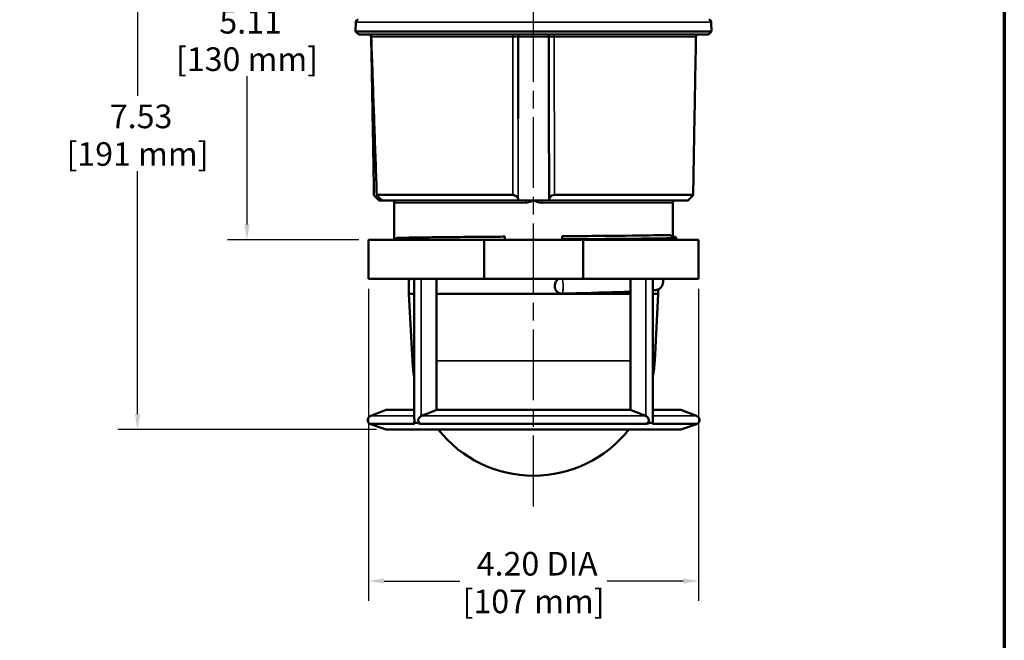
# Model space of a CAD drawing. Units: inches. Extents: x 0.3 to 43.7, y 0.3 to 33.7.
# Drawn here: x 30.7 to 43.2, y 7.9 to 15.8 of the extents above; entities that cross this region are included whole.
import ezdxf

# ---------------------------------------------------------------- set-up
doc = ezdxf.new("R2010")
doc.units = ezdxf.units.IN
doc.header["$LTSCALE"] = 2
doc.header["$MEASUREMENT"] = 0
doc.linetypes.add('CHAIN', pattern=[0.7087, 0.4724, -0.0591, 0.1181, -0.0591])
for name, color, linetype, lineweight in [('Border (ANSI)', 7, 'Continuous', 70), ('Centerline (ANSI)', 7, 'Continuous', 25), ('Dimension (ANSI)', 7, 'Continuous', 25), ('Visible (ANSI)', 7, 'Continuous', 50), ('Visible Narrow (ANSI)', 7, 'Continuous', 35)]:
    doc.layers.add(name, color=color, linetype=linetype, lineweight=lineweight)
doc.styles.add('Note Text (ANSI)', font='tahoma.ttf')
doc.dimstyles.new('Default (ANSI)', dxfattribs={"dimscale": 2, "dimtxt": 0.15, "dimasz": 0.098425, "dimexe": 0.125, "dimexo": 0.0625, "dimgap": 0.031496, "dimtad": 0, "dimtih": 1, "dimtoh": 1, "dimrnd": 1e-08, "dimzin": 4, "dimdsep": 46, "dimtxsty": 'Note Text (ANSI)', "dimcen": 0.09, "dimdle": 0.393701, "dimclrd": 256, "dimclre": 256, "dimclrt": 256, "dimadec": 0, "dimazin": 1, "dimtfac": 1, "dimtofl": 0, "dimtmove": 0, "dimatfit": 3, "dimfxl": 1, "dimtolj": 1, "dimtzin": 4, "dimlwd": -1, "dimlwe": -1, "dimarcsym": 0})

# ---------------------------------------------------------------- blocks, each defined once
blk = doc.blocks.new('Borders Default Border')
at = {"layer": 'Border (ANSI)', "flags": 128}
blk.add_lwpolyline([(0.3937, 0.3937), (0.3937, 16.6063), (21.6063, 16.6063), (21.6063, 0.3937), (0.3937, 0.3937)], dxfattribs=at)
blk = doc.blocks.new('*D17')
at = {"layer": 'Defpoints', "color": 0, "transparency": 16777216}
for p in [(34.275, 18.088), (32.185, 10.561), (35.349, 10.561)]:
    blk.add_point(p, dxfattribs=at)
at = {"layer": 'Dimension (ANSI)', "transparency": 16777216}
for p, q in [((34.15, 18.088), (31.935, 18.088)), ((32.185, 17.891), (32.185, 14.803)), ((32.185, 10.757), (32.185, 13.846)), ((35.224, 10.561), (31.935, 10.561))]:
    blk.add_line(p, q, dxfattribs=at)
for points in [[(32.152, 17.891), (32.218, 17.891), (32.185, 18.088)], [(32.152, 10.757), (32.218, 10.757), (32.185, 10.561)]]:
    blk.add_solid(points, dxfattribs=at)
at = {"layer": 'Dimension (ANSI)', "transparency": 16777216, "char_height": 0.3, "attachment_point": 5, "style": 'Note Text (ANSI)'}
for s, insert in [('\\A1; 7.53', (32.185, 14.543)), ('\\A1;[191 mm]', (32.185, 14.065))]:
    blk.add_mtext(s, dxfattribs=dict(at, insert=insert))
blk = doc.blocks.new('*D19')
at = {"layer": 'Defpoints', "color": 0, "transparency": 16777216}
for p in [(35.124, 12.477), (39.324, 12.477), (39.324, 8.634)]:
    blk.add_point(p, dxfattribs=at)
at = {"layer": 'Dimension (ANSI)', "transparency": 16777216}
for p, q in [((35.124, 12.352), (35.124, 8.384)), ((39.324, 12.352), (39.324, 8.384)), ((35.321, 8.634), (36.287, 8.634)), ((39.127, 8.634), (38.16, 8.634))]:
    blk.add_line(p, q, dxfattribs=at)
for points in [[(35.321, 8.667), (35.321, 8.602), (35.124, 8.634)], [(39.127, 8.667), (39.127, 8.602), (39.324, 8.634)]]:
    blk.add_solid(points, dxfattribs=at)
at = {"layer": 'Dimension (ANSI)', "transparency": 16777216, "char_height": 0.3, "attachment_point": 5, "style": 'Note Text (ANSI)'}
for s, insert in [('\\A1; \\fTahoma|b0|i0;\\H0.3000;4.20 DIA', (37.224, 8.854)), ('\\A1;[107 mm]', (37.224, 8.375))]:
    blk.add_mtext(s, dxfattribs=dict(at, insert=insert))
blk = doc.blocks.new('*D29')
at = {"layer": 'Defpoints', "color": 0, "transparency": 16777216}
for p in [(34.275, 18.088), (33.578, 12.973), (35.124, 12.973)]:
    blk.add_point(p, dxfattribs=at)
at = {"layer": 'Dimension (ANSI)', "transparency": 16777216}
for p, q in [((34.15, 18.088), (33.328, 18.088)), ((33.578, 17.891), (33.578, 16.006)), ((33.578, 13.17), (33.578, 15.055)), ((34.999, 12.973), (33.328, 12.973))]:
    blk.add_line(p, q, dxfattribs=at)
for points in [[(33.545, 17.891), (33.611, 17.891), (33.578, 18.088)], [(33.545, 13.17), (33.611, 13.17), (33.578, 12.973)]]:
    blk.add_solid(points, dxfattribs=at)
at = {"layer": 'Dimension (ANSI)', "transparency": 16777216, "char_height": 0.3, "attachment_point": 5, "style": 'Note Text (ANSI)'}
for s, insert in [('\\A1; 5.11', (33.578, 15.747)), ('\\A1;[130 mm]', (33.578, 15.271))]:
    blk.add_mtext(s, dxfattribs=dict(at, insert=insert))

msp = doc.modelspace()

# ---------------------------------------------------------------- linework, layer by layer
at = {"layer": 'Centerline (ANSI)', "linetype": 'CHAIN', "ltscale": 0.952448}
msp.add_line((37.224, 9.583), (37.224, 18.341), dxfattribs=at)
at = {"layer": 'Visible (ANSI)'}
for p, q in [((34.962, 15.743), (34.96, 15.623)), ((39.485, 15.743), (39.487, 15.623)), ((34.96, 15.623), (39.487, 15.623)), ((34.999, 15.584), (34.96, 15.623)), ((39.448, 15.584), (34.999, 15.584)), ((39.448, 15.584), (39.487, 15.623)), ((35.23, 13.544), (36.961, 13.544)), ((37.488, 13.544), (39.253, 13.544)), ((35.295, 13.473), (35.259, 13.473)), ((37.031, 13.473), (35.295, 13.473)), ((35.452, 13.455), (35.452, 12.98)), ((37.124, 13.473), (37.031, 13.473)), ((37.224, 13.473), (37.124, 13.473)), ((37.324, 13.473), (37.224, 13.473)), ((37.421, 13.473), (37.324, 13.473)), ((39.188, 13.473), (37.421, 13.473)), ((38.995, 13.455), (38.995, 13.017)), ((35.124, 12.477), (35.124, 12.973)), ((35.124, 12.973), (36.594, 12.973)), ((36.594, 12.973), (37.854, 12.973)), ((36.594, 12.477), (36.594, 12.973)), ((36.859, 12.975), (36.859, 13.014)), ((36.859, 12.973), (36.859, 12.975)), ((37.589, 13.019), (37.589, 12.98)), ((37.589, 12.98), (37.589, 12.973)), ((37.854, 12.477), (37.854, 12.973)), ((37.854, 12.973), (39.324, 12.973)), ((39.04, 13.001), (39.04, 12.996)), ((39.04, 12.988), (39.04, 12.996)), ((39.324, 12.477), (39.324, 12.973)), ((35.124, 12.477), (36.594, 12.477)), ((35.638, 12.285), (35.638, 12.467)), ((35.706, 10.707), (35.706, 12.477)), ((35.989, 10.81), (35.989, 12.477)), ((36.594, 12.477), (37.854, 12.477)), ((37.854, 12.477), (39.324, 12.477)), ((38.458, 10.81), (38.458, 12.477)), ((38.741, 10.707), (38.741, 12.477)), ((35.706, 12.285), (35.638, 12.285)), ((35.682, 11.435), (35.638, 12.285)), ((38.458, 12.285), (35.989, 12.285)), ((37.495, 12.378), (37.495, 12.397)), ((38.81, 12.285), (38.741, 12.285)), ((38.765, 11.435), (38.81, 12.285)), ((38.81, 12.285), (38.81, 12.341)), ((35.349, 10.81), (35.152, 10.735)), ((35.706, 10.81), (35.349, 10.81)), ((38.458, 10.81), (35.989, 10.81)), ((39.099, 10.81), (38.741, 10.81)), ((39.099, 10.81), (39.296, 10.735)), ((35.706, 10.639), (35.706, 10.653)), ((38.741, 10.639), (38.741, 10.653)), ((35.136, 10.634), (35.71, 10.634)), ((35.349, 10.561), (35.136, 10.634)), ((39.099, 10.561), (35.349, 10.561)), ((35.786, 10.634), (38.661, 10.634)), ((38.738, 10.634), (39.311, 10.634)), ((39.099, 10.561), (39.311, 10.634)), ((37.224, 9.973), (37.223, 9.973))]:
    msp.add_line(p, q, dxfattribs=at)
for centre, radius, start, end in [((34.992, 15.743), 0.03, 90, 179), ((39.455, 15.743), 0.03, 1, 90), ((35.128, 15.554), 0.03, 1.0272, 90), ((35.128, 15.554), 0.03, 2.0538, 90), ((37.059, 15.554), 0.03, 90, 179.7022), ((37.388, 15.554), 0.03, 0.1512, 90), ((39.32, 15.554), 0.03, 90, 178.9728), ((37.223, 11.516), 1.543, 183, 190.587), ((37.224, 11.516), 1.543, 349.413, 357), ((35.173, 10.68), 0.059, 110.8078, 231.4001), ((39.275, 10.68), 0.059, 308.5999, 69.1922), ((37.223, 11.516), 1.543, 218.2559, 270), ((37.224, 11.516), 1.543, 270, 321.7441)]:
    msp.add_arc(centre, radius, start, end, dxfattribs=at)
for points, knots in [([(35.158, 15.555), (35.163, 15.421), (35.168, 15.287), (35.177, 15.019), (35.182, 14.885), (35.192, 14.616), (35.196, 14.482), (35.206, 14.214), (35.21, 14.08), (35.22, 13.812), (35.224, 13.678), (35.229, 13.543)], [0.220859, 0.220859, 0.220859, 0.220859, 1.243437, 1.243437, 2.266014, 2.266014, 3.288592, 3.288592, 4.311169, 4.311169, 5.333746, 5.333746, 5.333746, 5.333746]), ([(35.193, 13.543), (35.191, 13.678), (35.189, 13.812), (35.184, 14.08), (35.182, 14.214), (35.177, 14.482), (35.174, 14.616), (35.17, 14.884), (35.167, 15.018), (35.163, 15.286), (35.16, 15.42), (35.158, 15.554)], [0.331754, 0.331754, 0.331754, 0.331754, 1.353533, 1.353533, 2.375312, 2.375312, 3.397091, 3.397091, 4.418871, 4.418871, 5.44065, 5.44065, 5.44065, 5.44065]), ([(37.027, 14.517), (37.027, 14.586), (37.027, 14.655), (37.027, 14.794), (37.027, 14.863), (37.027, 15.001), (37.027, 15.07), (37.028, 15.208), (37.028, 15.278), (37.029, 15.416), (37.029, 15.485), (37.029, 15.554)], [2.800955, 2.800955, 2.800955, 2.800955, 3.328285, 3.328285, 3.855615, 3.855615, 4.382946, 4.382946, 4.910276, 4.910276, 5.437607, 5.437607, 5.437607, 5.437607]), ([(37.418, 15.554), (37.418, 15.416), (37.419, 15.277), (37.419, 15), (37.419, 14.862), (37.42, 14.585), (37.42, 14.446), (37.42, 14.169), (37.42, 14.031), (37.421, 13.754), (37.421, 13.616), (37.421, 13.477)], [0.228375, 0.228375, 0.228375, 0.228375, 1.283718, 1.283718, 2.339061, 2.339061, 3.394404, 3.394404, 4.449746, 4.449746, 5.505089, 5.505089, 5.505089, 5.505089]), ([(39.254, 13.543), (39.256, 13.678), (39.259, 13.812), (39.263, 14.08), (39.266, 14.214), (39.27, 14.482), (39.273, 14.616), (39.278, 14.884), (39.28, 15.018), (39.285, 15.286), (39.287, 15.42), (39.29, 15.554)], [0.331752, 0.331752, 0.331752, 0.331752, 1.353531, 1.353531, 2.375311, 2.375311, 3.39709, 3.39709, 4.418869, 4.418869, 5.440648, 5.440648, 5.440648, 5.440648]), ([(35.193, 13.543), (35.193, 13.543), (35.194, 13.543), (35.195, 13.54), (35.197, 13.538), (35.203, 13.531), (35.207, 13.526), (35.218, 13.514), (35.225, 13.507), (35.239, 13.492), (35.247, 13.485), (35.255, 13.477)], [0.0199509, 0.0199509, 0.0199509, 0.0199509, 0.0429924, 0.0429924, 0.0918854, 0.0918854, 0.1567024, 0.1567024, 0.2352874, 0.2352874, 0.3178768, 0.3178768, 0.3178768, 0.3178768]), ([(35.283, 13.485), (35.272, 13.496), (35.262, 13.506), (35.247, 13.522), (35.241, 13.528), (35.234, 13.536), (35.231, 13.539), (35.23, 13.542), (35.229, 13.543), (35.229, 13.544), (35.229, 13.544), (35.23, 13.544)], [0, 0, 0, 0, 0.1138124, 0.1138124, 0.2059505, 0.2059505, 0.2707602, 0.2707602, 0.3010889, 0.3010889, 0.3307536, 0.3307536, 0.3307536, 0.3307536]), ([(36.961, 13.544), (36.967, 13.544), (36.972, 13.543), (36.984, 13.54), (36.989, 13.538), (37.001, 13.531), (37.007, 13.526), (37.016, 13.516), (37.02, 13.51), (37.026, 13.498), (37.028, 13.492), (37.029, 13.485)], [0, 0, 0, 0, 0.0426391, 0.0426391, 0.0913083, 0.0913083, 0.1562132, 0.1562132, 0.2211511, 0.2211511, 0.2894813, 0.2894813, 0.2894813, 0.2894813]), ([(37.421, 13.477), (37.421, 13.488), (37.424, 13.499), (37.434, 13.517), (37.441, 13.524), (37.454, 13.535), (37.46, 13.538), (37.471, 13.542), (37.474, 13.542), (37.481, 13.544), (37.485, 13.544), (37.488, 13.544)], [0, 0, 0, 0, 0.1181918, 0.1181918, 0.2107646, 0.2107646, 0.2845782, 0.2845782, 0.3207987, 0.3207987, 0.3560683, 0.3560683, 0.3560683, 0.3560683]), ([(39.253, 13.544), (39.254, 13.544), (39.254, 13.543), (39.252, 13.54), (39.25, 13.538), (39.245, 13.531), (39.24, 13.526), (39.229, 13.514), (39.223, 13.507), (39.208, 13.492), (39.2, 13.485), (39.193, 13.477)], [0, 0, 0, 0, 0.0429924, 0.0429924, 0.0918854, 0.0918854, 0.1567024, 0.1567024, 0.2352874, 0.2352874, 0.3178768, 0.3178768, 0.3178768, 0.3178768]), ([(35.453, 13.452), (35.453, 13.452), (35.453, 13.452), (35.453, 13.452), (35.453, 13.453), (35.452, 13.454), (35.452, 13.455), (35.451, 13.458), (35.45, 13.459), (35.447, 13.463), (35.446, 13.465), (35.44, 13.469), (35.437, 13.471), (35.43, 13.473), (35.427, 13.473), (35.425, 13.473)], [-0.64797185, -0.64797185, -0.64797185, -0.64797185, -0.63092356, -0.63092356, -0.61978545, -0.61978545, -0.60538907, -0.60538907, -0.59609738, -0.59609738, -0.58766, -0.58766, -0.58115836, -0.58115836, -0.57761105, -0.57761105, -0.57761105, -0.57761105]), ([(35.45, 13.46), (35.45, 13.459), (35.45, 13.459), (35.451, 13.457), (35.452, 13.456), (35.452, 13.455), (35.452, 13.455), (35.452, 13.455)], [-0.24450044, -0.24450044, -0.24450044, -0.24450044, -0.24190272, -0.24190272, -0.23308006, -0.23308006, -0.23102312, -0.23102312, -0.23102312, -0.23102312]), ([(39.022, 13.473), (39.019, 13.473), (39.016, 13.472), (39.01, 13.471), (39.008, 13.469), (39.003, 13.466), (39.001, 13.464), (38.999, 13.461), (38.998, 13.46), (38.996, 13.457), (38.996, 13.456), (38.995, 13.454), (38.995, 13.454), (38.994, 13.453), (38.994, 13.452), (38.994, 13.452), (38.994, 13.452), (38.994, 13.452)], [-0.2656567, -0.2656567, -0.2656567, -0.2656567, -0.26118172, -0.26118172, -0.25625106, -0.25625106, -0.24996077, -0.24996077, -0.24190272, -0.24190272, -0.23308006, -0.23308006, -0.22272778, -0.22272778, -0.20790438, -0.20790438, -0.1952978, -0.1952978, -0.1952978, -0.1952978]), ([(38.995, 13.455), (38.995, 13.455), (38.996, 13.456), (38.997, 13.458), (38.997, 13.459), (39, 13.463), (39.002, 13.465), (39.007, 13.469), (39.011, 13.471), (39.017, 13.473), (39.02, 13.473), (39.022, 13.473)], [-0.61205403, -0.61205403, -0.61205403, -0.61205403, -0.60530177, -0.60530177, -0.59600952, -0.59600952, -0.58757159, -0.58757159, -0.58106972, -0.58106972, -0.57752263, -0.57752263, -0.57752263, -0.57752263]), ([(37.589, 13.019), (37.886, 13.022), (38.166, 13.024), (38.395, 13.026), (38.623, 13.029), (38.798, 13.031), (38.897, 13.033), (38.922, 13.034), (38.942, 13.034), (38.957, 13.035)], [28.48186, 28.48186, 28.48186, 28.48186, 28.996402, 28.996402, 28.996402, 29.511192, 29.511192, 29.511192, 29.637604, 29.637604, 29.637604, 29.637604]), ([(39.04, 12.996), (39.026, 13.003), (39.012, 13.009), (38.985, 13.022), (38.971, 13.028), (38.957, 13.035)], [-0.2320718, -0.2320718, -0.2320718, -0.2320718, -0.1160784, -0.1160784, 0, 0, 0, 0]), ([(35.49, 12.998), (35.476, 12.991), (35.463, 12.985), (35.445, 12.977), (35.441, 12.975), (35.437, 12.973)], [-0.2323392, -0.2323392, -0.2323392, -0.2323392, -0.1161235, -0.1161235, -0.0835007, -0.0835007, -0.0835007, -0.0835007]), ([(35.49, 12.998), (35.553, 13), (35.693, 13.003), (35.894, 13.005), (36.095, 13.007), (36.356, 13.01), (36.643, 13.012), (36.714, 13.013), (36.786, 13.013), (36.859, 13.014)], [26.911064, 26.911064, 26.911064, 26.911064, 27.425605, 27.425605, 27.425605, 27.940396, 27.940396, 27.940396, 28.066807, 28.066807, 28.066807, 28.066807]), ([(37.589, 12.98), (37.897, 12.982), (38.188, 12.985), (38.427, 12.987), (38.666, 12.989), (38.852, 12.992), (38.961, 12.994), (38.994, 12.995), (39.021, 12.995), (39.04, 12.996)], [28.472663, 28.472663, 28.472663, 28.472663, 28.981519, 28.981519, 28.981519, 29.490687, 29.490687, 29.490687, 29.646802, 29.646802, 29.646802, 29.646802]), ([(37.698, 12.973), (37.965, 12.975), (38.217, 12.977), (38.427, 12.979), (38.666, 12.981), (38.852, 12.984), (38.961, 12.986), (38.994, 12.987), (39.021, 12.987), (39.04, 12.988)], [28.533053, 28.533053, 28.533053, 28.533053, 28.981519, 28.981519, 28.981519, 29.490687, 29.490687, 29.490687, 29.646802, 29.646802, 29.646802, 29.646802]), ([(38.995, 13.023), (38.996, 13.022), (38.997, 13.021), (39.012, 13.014), (39.026, 13.008), (39.04, 13.001)], [-0.1255576, -0.1255576, -0.1255576, -0.1255576, -0.1161235, -0.1161235, 0, 0, 0, 0]), ([(35.638, 12.466), (35.635, 12.468), (35.631, 12.47), (35.625, 12.473), (35.623, 12.475), (35.62, 12.477)], [0.01234231, 0.01234231, 0.01234231, 0.01234231, 0.06344566, 0.06344566, 0.09611827, 0.09611827, 0.09611827, 0.09611827]), ([(37.495, 12.397), (37.495, 12.397), (37.495, 12.397), (37.495, 12.409), (37.497, 12.42), (37.505, 12.44), (37.511, 12.449), (37.526, 12.465), (37.534, 12.472), (37.544, 12.477)], [-0.0006257, -0.0006257, -0.0006257, -0.0006257, 0, 0, 0.0863317, 0.0863317, 0.1687118, 0.1687118, 0.2528491, 0.2528491, 0.2528491, 0.2528491]), ([(38.866, 12.477), (38.868, 12.47), (38.87, 12.463), (38.873, 12.443), (38.872, 12.431), (38.867, 12.407), (38.863, 12.395), (38.851, 12.375), (38.843, 12.366), (38.829, 12.353), (38.821, 12.348), (38.812, 12.343), (38.81, 12.341), (38.807, 12.34)], [0.2951444, 0.2951444, 0.2951444, 0.2951444, 0.3548508, 0.3548508, 0.4545607, 0.4545607, 0.5545784, 0.5545784, 0.653523, 0.653523, 0.7454579, 0.7454579, 0.7874432, 0.7874432, 0.7874432, 0.7874432]), ([(37.587, 12.289), (37.575, 12.289), (37.562, 12.291), (37.54, 12.3), (37.53, 12.306), (37.513, 12.323), (37.506, 12.333), (37.499, 12.349), (37.498, 12.354), (37.495, 12.366), (37.495, 12.372), (37.495, 12.378), (37.495, 12.378), (37.495, 12.378)], [0, 0, 0, 0, 0.0942321, 0.0942321, 0.18672, 0.18672, 0.2770413, 0.2770413, 0.3217278, 0.3217278, 0.3676615, 0.3676615, 0.3683049, 0.3683049, 0.3683049, 0.3683049]), ([(38.458, 12.315), (38.453, 12.315), (38.449, 12.315), (38.444, 12.315), (38.265, 12.308), (38.028, 12.301), (37.765, 12.294), (37.707, 12.292), (37.647, 12.291), (37.587, 12.289)], [19.6998772, 19.6998772, 19.6998772, 19.6998772, 19.7141271, 19.7141271, 19.7141271, 20.2433814, 20.2433814, 20.2433814, 20.3611163, 20.3611163, 20.3611163, 20.3611163]), ([(38.807, 12.34), (38.804, 12.339), (38.798, 12.337), (38.788, 12.336), (38.777, 12.334), (38.761, 12.332), (38.741, 12.331)], [19.0740294, 19.0740294, 19.0740294, 19.0740294, 19.1851144, 19.1851144, 19.1851144, 19.3166262, 19.3166262, 19.3166262, 19.3166262]), ([(35.706, 10.653), (35.706, 10.658), (35.707, 10.662), (35.707, 10.671), (35.707, 10.675), (35.707, 10.683), (35.707, 10.688), (35.707, 10.698), (35.706, 10.702), (35.706, 10.707)], [-0.8678926, -0.8678926, -0.8678926, -0.8678926, -0.8190998, -0.8190998, -0.7741047, -0.7741047, -0.7376653, -0.7376653, -0.7098994, -0.7098994, -0.7098994, -0.7098994]), ([(35.794, 10.731), (35.791, 10.73), (35.789, 10.728), (35.78, 10.722), (35.773, 10.715), (35.764, 10.703), (35.761, 10.698), (35.757, 10.689), (35.756, 10.684), (35.756, 10.68), (35.756, 10.677), (35.757, 10.674), (35.758, 10.668), (35.76, 10.665), (35.764, 10.657), (35.768, 10.651), (35.776, 10.642), (35.781, 10.638), (35.786, 10.634)], [-0.1553646, -0.1553646, -0.1553646, -0.1553646, -0.1376135, -0.1376135, -0.0770694, -0.0770694, -0.0337898, -0.0337898, 0, 0, 0, 0.0229316, 0.0229316, 0.0466925, 0.0466925, 0.0945193, 0.0945193, 0.1394413, 0.1394413, 0.1394413, 0.1394413]), ([(35.794, 10.731), (35.796, 10.732), (35.798, 10.733), (35.8, 10.735), (35.801, 10.735), (35.801, 10.735)], [-0.76493739, -0.76493739, -0.76493739, -0.76493739, -0.74745825, -0.74745825, -0.74147229, -0.74147229, -0.74147229, -0.74147229]), ([(38.646, 10.735), (38.647, 10.735), (38.647, 10.735), (38.65, 10.733), (38.652, 10.732), (38.654, 10.731)], [-0.17472059, -0.17472059, -0.17472059, -0.17472059, -0.16873463, -0.16873463, -0.1512555, -0.1512555, -0.1512555, -0.1512555]), ([(38.661, 10.634), (38.668, 10.639), (38.674, 10.645), (38.683, 10.656), (38.686, 10.661), (38.69, 10.671), (38.691, 10.675), (38.691, 10.683), (38.69, 10.688), (38.685, 10.701), (38.681, 10.707), (38.67, 10.719), (38.664, 10.724), (38.657, 10.729), (38.655, 10.73), (38.654, 10.731)], [-0.9510381, -0.9510381, -0.9510381, -0.9510381, -0.8775265, -0.8775265, -0.8190998, -0.8190998, -0.7741047, -0.7741047, -0.7376653, -0.7376653, -0.6943597, -0.6943597, -0.6534352, -0.6534352, -0.6430954, -0.6430954, -0.6430954, -0.6430954]), ([(38.741, 10.707), (38.741, 10.702), (38.741, 10.698), (38.74, 10.689), (38.74, 10.684), (38.74, 10.68), (38.74, 10.677), (38.74, 10.674), (38.74, 10.668), (38.74, 10.665), (38.741, 10.659), (38.741, 10.656), (38.741, 10.653)], [-0.0718934, -0.0718934, -0.0718934, -0.0718934, -0.0337898, -0.0337898, 0, 0, 0, 0.0229316, 0.0229316, 0.0466925, 0.0466925, 0.0731735, 0.0731735, 0.0731735, 0.0731735]), ([(35.71, 10.634), (35.708, 10.636), (35.707, 10.638), (35.706, 10.641), (35.708, 10.643), (35.714, 10.645), (35.719, 10.645), (35.729, 10.645), (35.736, 10.645), (35.752, 10.643), (35.76, 10.641), (35.773, 10.638), (35.78, 10.636), (35.786, 10.634)], [0.0739893, 0.0739893, 0.0739893, 0.0739893, 0.1223751, 0.1223751, 0.1816051, 0.1816051, 0.2408352, 0.2408352, 0.3000652, 0.3000652, 0.3592953, 0.3592953, 0.407681, 0.407681, 0.407681, 0.407681]), ([(38.661, 10.634), (38.667, 10.636), (38.674, 10.638), (38.688, 10.641), (38.696, 10.643), (38.711, 10.645), (38.718, 10.645), (38.729, 10.645), (38.733, 10.645), (38.74, 10.643), (38.741, 10.641), (38.741, 10.638), (38.74, 10.636), (38.738, 10.634)], [0.0739893, 0.0739893, 0.0739893, 0.0739893, 0.1223751, 0.1223751, 0.1816051, 0.1816051, 0.2408352, 0.2408352, 0.3000652, 0.3000652, 0.3592953, 0.3592953, 0.407681, 0.407681, 0.407681, 0.407681])]:
    msp.add_open_spline(points, degree=3, knots=knots, dxfattribs=at)
for points in [[(35.255, 13.477), (35.256, 13.476), (35.257, 13.474), (35.259, 13.473)], [(35.295, 13.473), (35.291, 13.477), (35.287, 13.481), (35.283, 13.485)], [(37.029, 13.485), (37.029, 13.481), (37.03, 13.477), (37.031, 13.473)], [(37.421, 13.473), (37.421, 13.474), (37.421, 13.476), (37.421, 13.477)], [(39.193, 13.477), (39.191, 13.476), (39.19, 13.474), (39.188, 13.473)], [(36.619, 12.973), (36.697, 12.974), (36.777, 12.974), (36.859, 12.975)], [(39.008, 12.973), (39.019, 12.978), (39.029, 12.983), (39.04, 12.988)], [(35.684, 12.477), (35.654, 12.474), (35.638, 12.471), (35.638, 12.467)]]:
    msp.add_open_spline(points, degree=3, dxfattribs=at)
for points, weights in [([(35.801, 10.735), (35.9, 10.775), (35.989, 10.81)], [1.04119408413, 1.08184658848, 1.12088520577]), ([(38.458, 10.81), (38.547, 10.775), (38.646, 10.735)], [1.12076701983, 1.08173251877, 1.04108430081])]:
    msp.add_rational_spline(points, weights, degree=2, dxfattribs=at)
at = {"layer": 'Visible Narrow (ANSI)'}
for p, q in [((39.485, 15.743), (34.962, 15.743)), ((36.962, 15.555), (35.159, 15.555)), ((37.029, 15.554), (37.418, 15.554)), ((39.289, 15.554), (37.485, 15.554)), ((37.125, 13.443), (35.455, 13.443)), ((38.992, 13.443), (37.322, 13.443)), ((35.794, 10.731), (35.794, 12.477)), ((38.654, 10.731), (38.654, 12.477)), ((35.682, 11.435), (35.706, 11.435)), ((35.989, 11.435), (38.458, 11.435)), ((38.741, 11.435), (38.765, 11.435)), ((35.706, 10.735), (35.152, 10.735)), ((38.646, 10.735), (35.801, 10.735)), ((39.296, 10.735), (38.741, 10.735))]:
    msp.add_line(p, q, dxfattribs=at)
for centre, ratio, start_param, end_param in [((35.129, 15.554), 0.992054, 4.747296, 6.283185), ((36.958, 15.554), 0.12581, 4.747296, 6.283185), ((37.489, 15.554), 0.125746, 0, 1.553343), ((39.319, 15.554), 0.992062, 0, 1.553343), ((35.425, 13.443), 0.99846, 4.712389, 6.283185), ((37.124, 13.443), 0.05547, 4.712389, 6.283185), ((37.324, 13.443), 0.05547, 0, 1.570796), ((39.022, 13.443), 0.99846, 0, 1.570796)]:
    msp.add_ellipse(centre, major_axis=(0, 0.03), ratio=ratio, start_param=start_param, end_param=end_param, dxfattribs=at)
for points in [[(35.158, 15.554), (35.158, 15.554), (35.158, 15.554), (35.158, 15.554)], [(35.158, 15.555), (35.158, 15.555), (35.158, 15.555), (35.159, 15.555)], [(39.289, 15.554), (39.289, 15.554), (39.29, 15.554), (39.29, 15.554)], [(35.255, 13.477), (35.255, 13.489), (35.254, 13.502), (35.254, 13.514)]]:
    msp.add_open_spline(points, degree=3, dxfattribs=at)
for points, knots in [([(35.23, 13.544), (35.224, 13.694), (35.219, 13.843), (35.207, 14.186), (35.2, 14.38), (35.194, 14.573), (35.187, 14.751), (35.181, 14.929), (35.169, 15.257), (35.164, 15.406), (35.159, 15.555)], [-5.332435, -5.332435, -5.332435, -5.332435, -4.191097, -4.191097, -2.716718, -2.716718, -2.716718, -1.358359, -1.358359, -0.221074, -0.221074, -0.221074, -0.221074]), ([(36.962, 15.555), (36.961, 15.406), (36.96, 15.257), (36.959, 14.929), (36.959, 14.751), (36.959, 14.573), (36.959, 14.38), (36.959, 14.186), (36.96, 13.843), (36.96, 13.694), (36.961, 13.544)], [-5.444401, -5.444401, -5.444401, -5.444401, -4.307229, -4.307229, -2.948948, -2.948948, -2.948948, -1.474474, -1.474474, -0.33304, -0.33304, -0.33304, -0.33304]), ([(36.962, 15.555), (36.968, 15.555), (36.974, 15.555), (36.989, 15.555), (36.998, 15.555), (37.016, 15.555), (37.023, 15.555), (37.028, 15.554), (37.029, 15.554), (37.029, 15.554)], [-0.4208757, -0.4208757, -0.4208757, -0.4208757, -0.3523792, -0.3523792, -0.2427847, -0.2427847, -0.1003118, -0.1003118, -0.0329337, -0.0329337, -0.0329337, -0.0329337]), ([(37.418, 15.554), (37.418, 15.554), (37.418, 15.554), (37.42, 15.554), (37.424, 15.554), (37.437, 15.554), (37.448, 15.554), (37.468, 15.554), (37.477, 15.554), (37.485, 15.554)], [-0.3878993, -0.3878993, -0.3878993, -0.3878993, -0.3527072, -0.3527072, -0.2429432, -0.2429432, -0.1002499, -0.1002499, 0, 0, 0, 0]), ([(37.488, 13.544), (37.488, 13.694), (37.488, 13.844), (37.488, 14.187), (37.488, 14.38), (37.488, 14.574), (37.487, 14.752), (37.487, 14.93), (37.486, 15.257), (37.486, 15.406), (37.485, 15.554)], [-5.332559, -5.332559, -5.332559, -5.332559, -4.190747, -4.190747, -2.715964, -2.715964, -2.715964, -1.357982, -1.357982, -0.224989, -0.224989, -0.224989, -0.224989]), ([(39.289, 15.554), (39.286, 15.406), (39.284, 15.257), (39.278, 14.93), (39.275, 14.752), (39.272, 14.574), (39.268, 14.38), (39.265, 14.187), (39.259, 13.844), (39.256, 13.694), (39.253, 13.544)], [-5.44054, -5.44054, -5.44054, -5.44054, -4.30761, -4.30761, -2.949691, -2.949691, -2.949691, -1.474845, -1.474845, -0.33297, -0.33297, -0.33297, -0.33297]), ([(37.029, 13.485), (37.028, 13.655), (37.027, 13.825), (37.027, 14.169), (37.027, 14.343), (37.027, 14.517)], [0.179036, 0.179036, 0.179036, 0.179036, 1.474474, 1.474474, 2.800955, 2.800955, 2.800955, 2.800955]), ([(35.453, 13.453), (35.453, 13.449), (35.453, 13.447), (35.454, 13.444), (35.455, 13.443), (35.455, 13.443)], [-0.7093214, -0.7093214, -0.7093214, -0.7093214, -0.6292669, -0.6292669, -0.5776111, -0.5776111, -0.5776111, -0.5776111]), ([(37.125, 13.443), (37.132, 13.443), (37.139, 13.444), (37.156, 13.447), (37.166, 13.45), (37.184, 13.456), (37.192, 13.459), (37.208, 13.466), (37.216, 13.469), (37.224, 13.473)], [-0.2658151, -0.2658151, -0.2658151, -0.2658151, -0.2141592, -0.2141592, -0.1315099, -0.1315099, -0.0657524, -0.0657524, 0.0007475, 0.0007475, 0.0007475, 0.0007475]), ([(37.224, 13.473), (37.231, 13.47), (37.239, 13.466), (37.254, 13.46), (37.262, 13.457), (37.28, 13.45), (37.29, 13.447), (37.308, 13.444), (37.315, 13.443), (37.322, 13.443)], [-0.8440724, -0.8440724, -0.8440724, -0.8440724, -0.7797495, -0.7797495, -0.7163146, -0.7163146, -0.6309042, -0.6309042, -0.5775226, -0.5775226, -0.5775226, -0.5775226]), ([(38.992, 13.443), (38.993, 13.443), (38.993, 13.444), (38.994, 13.447), (38.994, 13.45), (38.994, 13.453)], [-0.2656567, -0.2656567, -0.2656567, -0.2656567, -0.2122752, -0.2122752, -0.1339703, -0.1339703, -0.1339703, -0.1339703]), ([(37.587, 12.289), (37.59, 12.295), (37.593, 12.304), (37.597, 12.323), (37.598, 12.331), (37.6, 12.347), (37.6, 12.354), (37.6, 12.36), (37.601, 12.367), (37.601, 12.373), (37.601, 12.391), (37.6, 12.402), (37.598, 12.425), (37.597, 12.437), (37.592, 12.459), (37.59, 12.469), (37.587, 12.477)], [-0.05467057, -0.05467057, -0.05467057, -0.05467057, -0.04475066, -0.04475066, -0.03767653, -0.03767653, -0.0332552, -0.0332552, -0.0332552, -0.02890974, -0.02890974, -0.021957, -0.021957, -0.01360053, -0.01360053, -0.00437628, -0.00437628, -0.00437628, -0.00437628])]:
    msp.add_open_spline(points, degree=3, knots=knots, dxfattribs=at)

# ---------------------------------------------------------------- block references
at = {"xscale": 2, "yscale": 2, "zscale": 2}
msp.add_blockref('Borders Default Border', (0, 0), dxfattribs=at)

# ---------------------------------------------------------------- dimensions: what is measured, and where the dimension line sits
at = {"layer": 'Dimension (ANSI)'}
for base, p1, p2, angle, text, override, picture, middle in [((32.185, 10.561), (34.275, 18.088), (35.349, 10.561), 90, ' <>\\X[191 mm]', {"dimgap": 0.031496, "dimdec": 2, "dimpost": '\\X', "dimtol": 0, "dimlim": 0, "dimtp": 0, "dimtm": 0, "dimtdec": 2, "dimatfit": 1}, '*D17', (32.185, 14.324)), ((33.5777, 12.973), (34.275, 18.0878), (35.1237, 12.973), 90, ' <>\\X[130 mm]', {"dimgap": 0.031496, "dimdec": 2, "dimpost": '\\X', "dimtol": 0, "dimlim": 0, "dimtp": 0, "dimtm": 0, "dimtdec": 2, "dimatfit": 1}, '*D29', (33.5777, 15.5304)), ((39.324, 8.634), (35.124, 12.477), (39.324, 12.477), 180, ' \\fTahoma|b0|i0;\\H0.3000;<> DIA\\X[107 mm]', {"dimgap": 0.031496, "dimtih": 0, "dimtoh": 0, "dimdec": 2, "dimpost": '\\X', "dimtol": 0, "dimlim": 0, "dimtp": 0, "dimtm": 0, "dimtdec": 2, "dimatfit": 1}, '*D19', (37.224, 8.634))]:
    dim = msp.add_linear_dim(base=base, p1=p1, p2=p2, angle=angle, text=text, dimstyle='Default (ANSI)', override=override, dxfattribs=at)
    dim.commit()
    dim.dimension.update_dxf_attribs({"geometry": picture, "text_midpoint": middle, "dimtype": 160})

doc.saveas('drawing.dxf')
